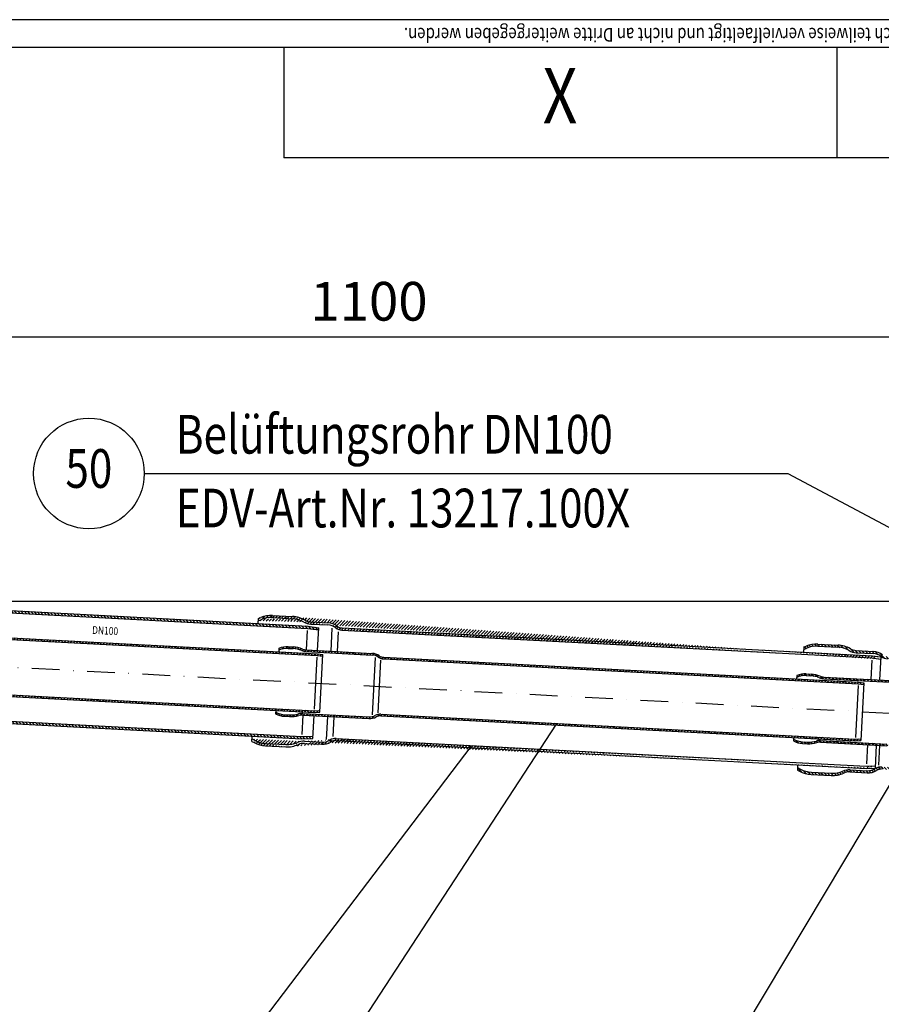
# Model space of a CAD drawing. Extents: x 0 to 3325, y 0 to 4825.
# Drawn here: x 1881 to 2660, y 3935 to 4825 of the extents above; entities that cross this region are included whole.
import ezdxf
from ezdxf.enums import TextEntityAlignment as Align

# ---------------------------------------------------------------- set-up
doc = ezdxf.new("R2010")
doc.units = 0
doc.header["$LTSCALE"] = 50
doc.header["$MEASUREMENT"] = 0
doc.linetypes.add('AUSGEZOGEN', pattern=[0])
doc.linetypes.add('STRICHPUNKT', pattern=[1, 0.5, -0.25, 0, -0.25])
doc.layers.get('DEFPOINTS').update_dxf_attribs({"linetype": 'AUSGEZOGEN'})
for name, color, linetype in [('BEM', 7, 'Continuous'), ('HILF', 2, 'Continuous'), ('MITTEL', 2, 'STRICHPUNKT'), ('SCHRAFF', 7, 'AUSGEZOGEN'), ('STEMPEL', 3, 'Continuous'), ('TEXT', 7, 'Continuous')]:
    doc.layers.add(name, color=color, linetype=linetype)
doc.styles.add('GREEKS', font='SIMPLEX.shx', dxfattribs={"width": 0.8})
doc.styles.get("Standard").update_dxf_attribs({"font": 'simplex.shx', "width": 0.8})
doc.dimstyles.get("Standard").update_dxf_attribs({"dimtxt": 0.18, "dimasz": 0.18, "dimexe": 0.18, "dimexo": 0.0625, "dimgap": 0.09, "dimtad": 0, "dimtih": 1, "dimtoh": 1, "dimdec": 4, "dimzin": 0, "dimdsep": 46, "dimtxsty": 'Standard', "dimcen": 0.09, "dimadec": 0, "dimazin": 0, "dimtfac": 1, "dimtdec": 4, "dimtofl": 0, "dimtmove": 0, "dimatfit": 3, "dimfxl": 0, "dimtolj": 1, "dimtzin": 0, "dimarcsym": 0})
pattern_1 = [(45, (0, 0), (-1.414213562373095, 1.414213562373095), [])]

# ---------------------------------------------------------------- blocks, each defined once
blk = doc.blocks.new('*D1')
at = {"layer": 'BEM', "color": 0, "lineweight": -2, "transparency": 16777216}
for p, q in [((1646.478331736201, 4309.34107356915), (1646.478331736201, 4547.956500361222)), ((2746.459848695136, 4388.287422381815), (2746.459848695136, 4547.956500361222)), ((2711.459848695136, 4537.956500361222), (1681.478331736201, 4537.956500361222))]:
    blk.add_line(p, q, dxfattribs=at)
at = {"layer": 'BEM', "color": 0, "transparency": 16777216}
for points in [[(1681.478331736201, 4543.789833694555), (1681.478331736201, 4532.123167027889), (1646.478331736201, 4537.956500361222)], [(2711.459848695136, 4543.789833694555), (2711.459848695136, 4532.123167027889), (2746.459848695136, 4537.956500361222)]]:
    blk.add_solid(points, dxfattribs=at)
at = {"layer": 'DEFPOINTS', "color": 0, "transparency": 16777216}
for p in [(1646.478331736201, 4537.956500361222), (2746.459848695136, 4378.287422381815), (1646.478331736201, 4299.34107356915)]:
    blk.add_point(p, dxfattribs=at)
at = {"layer": 'BEM', "color": 1, "transparency": 16777216, "insert": (2196.469090215669, 4570.456500361222), "char_height": 35, "attachment_point": 5}
blk.add_mtext('\\A1;1100', dxfattribs=at)
blk = doc.blocks.new('*D2')
at = {"layer": 'BEM', "color": 0, "lineweight": -2, "transparency": 16777216}
for p, q in [((1656.478331736201, 4299.34107356915), (3100.526489440138, 4299.34107356915)), ((3090.526489440138, 4264.34107356915), (3090.526489440137, 134.3371805312135)), ((2807.914239901032, 99.33718053121356), (3100.526489440137, 99.33718053121349))]:
    blk.add_line(p, q, dxfattribs=at)
at = {"layer": 'BEM', "color": 0, "transparency": 16777216}
for points in [[(3084.693156106805, 4264.34107356915), (3096.359822773471, 4264.34107356915), (3090.526489440138, 4299.34107356915)], [(3084.693156106804, 134.3371805312135), (3096.359822773471, 134.3371805312135), (3090.526489440137, 99.33718053121349)]]:
    blk.add_solid(points, dxfattribs=at)
at = {"layer": 'DEFPOINTS', "color": 0, "transparency": 16777216}
for p in [(1646.478331736201, 4299.34107356915), (2797.914239901032, 99.33718053121356), (3090.526489440137, 99.33718053121349)]:
    blk.add_point(p, dxfattribs=at)
at = {"layer": 'BEM', "color": 1, "transparency": 16777216, "insert": (3058.026489440137, 2199.339127050182), "char_height": 35, "attachment_point": 5, "rotation": 90}
blk.add_mtext('\\A1;4200', dxfattribs=at)

msp = doc.modelspace()

# ---------------------------------------------------------------- hatches: boundary and pattern name
at = {"layer": 'SCHRAFF'}
h = msp.add_hatch(dxfattribs=at)
h.set_pattern_fill('_USER', color=256, scale=2, angle=135, style=0, pattern_type=0)
h.set_pattern_definition([(135, (1369.654203436186, 3744.569583919263), (-1.414213562373095, -1.414213562373095), [])])
h.paths.add_polyline_path([(2140.969296030356, 4274.768749049837), (2150.996605733743, 4273.359502574303), (2151.10167747593, 4275.36439084899), (2141.161170157048, 4276.76143804495), (1748.4783317362, 4297.34107356915), (1748.4783317362, 4295.338328877153)])
h.paths.add_polyline_path([(2135.822902620264, 4174.901225499985), (2145.85498599647, 4175.251553571086), (2145.960057738657, 4177.256441845773), (2135.840372318538, 4176.903054643888), (1739.066347940761, 4197.697100138725, -0.2283288818467444), (1648.4783317362, 4247.34107356915), (1646.030350955193, 4247.34107356915, 0.2314252426280682), (1738.961676028275, 4195.699841069216)])
h = msp.add_hatch(dxfattribs=at)
h.set_pattern_fill('_USER', color=256, scale=2, angle=45, style=0, pattern_type=0)
h.set_pattern_definition([(45, (1369.654203436186, 3744.569583919263), (-1.414213562373095, 1.414213562373095), [])])
h.paths.add_polyline_path([(1743.547518186595, 4273.065864080394, -0.1500231056998804), (1712.676673106464, 4284.34107356915), (1710.245720374042, 4284.34107356915, 0.1586523232583459), (1743.46901425223, 4271.567919778263), (2149.721328981617, 4250.277138134699), (2154.756684429441, 4249.569465077038), (2154.835488236081, 4251.073131283054), (2149.865234576638, 4251.771654881035)])
h.paths.add_polyline_path([(1740.852216440083, 4221.636443040534, -0.2794865842284368), (1648.688750869314, 4284.34107356915), (1647.042160620648, 4284.34107356915, 0.2811783913396619), (1740.773712505718, 4220.138498738401), (2147.091428895763, 4198.844289539042), (2152.107470583865, 4199.019453574594), (2152.186274390505, 4200.523119780608), (2147.104531169472, 4200.34566139697)])
h = msp.add_hatch(dxfattribs=at)
h.set_pattern_fill('_USER', color=256, scale=2, angle=45, style=0, pattern_type=0)
h.set_pattern_definition(pattern_1)
edge = h.paths.add_edge_path()
edge.add_line((2172.152631668735, 4275.137244370387), (2651.355181321489, 4250.023302916314))
edge.add_line((2172.047959756249, 4273.139985300878), (2651.163307194799, 4248.0306139212))
edge.add_arc((2107.920606925722, 4261.480172264057), 25, 87, 111.9999999999761)
edge.add_line((2096.469173660667, 4283.816861468514), (2098.555442090323, 4284.659768628227))
edge.add_arc((2126.057964732751, 4260.529633619329), 24.99990931069965, 60.11222934099256, 87)
edge.add_line((2109.229005831794, 4286.445910632922), (2127.366363638824, 4285.495371988193))
edge.add_arc((2144.495119293817, 4292.608670710416), 12, 240.1122293409926, 267)
edge.add_line((2096.353680983695, 4281.613129912768), (2099.304655277155, 4282.805400919093))
edge.add_arc((2107.920606925722, 4261.480172264057), 23, 87, 111.9999999999761)
edge.add_line((2109.124333919308, 4284.448651563413), (2127.261691726338, 4283.498112918684))
edge.add_arc((2126.057964732751, 4260.529633619329), 22.99990931069965, 60.11222934099256, 87)
edge.add_arc((2144.495119293817, 4292.608670710416), 14, 240.1122293409926, 267)
edge.add_line((2143.762415906415, 4278.627857223853), (2159.313585444189, 4277.812854963125))
edge.add_line((2143.8670878189, 4280.625116293361), (2159.418257356675, 4279.810114032633))
edge.add_arc((2158.633218013032, 4264.830671011314), 15, 52.6988472432083, 87)
edge.add_arc((2172.57131931868, 4283.126280648423), 8, 232.6988472432083, 267)
edge.add_arc((2158.633218013032, 4264.830671011314), 13, 52.6988472432083, 87)
edge.add_arc((2172.57131931868, 4283.126280648423), 10, 232.6988472432083, 267)
edge.add_line((2651.355181321489, 4250.023302916314), (2659.220784792092, 4248.917864439117))
edge.add_line((2651.163307194799, 4248.0306139212), (2659.115713049905, 4246.91297616443))
h = msp.add_hatch(dxfattribs=at)
h.set_pattern_fill('_USER', color=256, scale=2, angle=45, style=0, pattern_type=0)
h.set_pattern_definition(pattern_1)
h.paths.add_polyline_path([(2209.910159004561, 4248.624833734548, -0.1395991324167641), (2205.764476149836, 4250.043746581772, 0.1395991324169185), (2199.545951867743, 4252.172115852612), (2139.536632330444, 4255.317071025848, -0.08512854089623129), (2136.239108480969, 4256.062108344715, 0.08553181267205362), (2127.955305774152, 4257.926767323811), (2123.545894057343, 4258.157854799833, 0.1115469390821159), (2115.075774822758, 4256.705509350441), (2114.98798997705, 4255.030474710372, -0.1217003665640438), (2123.467390122978, 4256.659910497701), (2127.87801981613, 4256.428759190244, -0.08554448440804598), (2135.665975969181, 4254.675919640415, 0.08512854089634857), (2139.458128396083, 4253.819126723716), (2199.467447933378, 4250.67417155048, -0.1395991324167928), (2204.908656680206, 4248.811848438499, 0.1395991324169433), (2209.831655070197, 4247.126889432417), (2638.756001983574, 4224.647916930255), (2643.72625564301, 4223.949393332272), (2643.80505944965, 4225.453059538289), (2638.899907578584, 4226.142433676591)])
h.paths.add_polyline_path([(2207.21485725805, 4197.195412694688, 0.1395991324168761), (2202.142701392769, 4196.034277526717, -0.1395991324168672), (2196.536634383774, 4194.750917604223), (2136.527314846475, 4197.89587277746, 0.08512854089626126), (2132.66637698043, 4197.440161327669, -0.08554448440804753), (2124.737862441554, 4196.51098710497), (2120.327232748402, 4196.742138412427, -0.1217003665640479), (2112.06460606253, 4199.248986646709), (2111.976821216822, 4197.573952006639, 0.1115469390821095), (2120.248728814037, 4195.244194110295), (2124.658140530847, 4195.013106634273, 0.08553181267204399), (2133.09147363729, 4196.001657649424, -0.08512854089624271), (2136.448810912111, 4196.397928475329), (2196.458130449409, 4193.252973302092, 0.1395991324169193), (2202.865064173976, 4194.71967035637, -0.139599132416881), (2207.136353323687, 4195.697468392555), (2636.126101897707, 4173.215068334599), (2641.076442052883, 4173.387938022062), (2641.155245859523, 4174.891604228079), (2636.139204171421, 4174.716440192527)])
h = msp.add_hatch(dxfattribs=at)
h.set_pattern_fill('_USER', color=256, scale=1.999999999999998, angle=44.99999999999984, style=0, pattern_type=0)
h.set_pattern_definition([(135.0000000000002, (2965.918506579983, 3687.328075040574), (1.41421356237309, 1.414213562373098), [])])
h.paths.add_polyline_path([(2636.892723021691, 4252.783992930776, -0.1178625008509328), (2630.649129991877, 4254.626796353942, 0.1178625008509359), (2620.391798585753, 4257.654259120572), (2602.254440778724, 4258.604797765301, 0.1095178116832423), (2592.43476213657, 4256.961547120981), (2589.483787843109, 4255.769276114658), (2589.599280520082, 4257.973007670402), (2591.685548949738, 4258.815914830116, -0.1095178116832375), (2602.35911269121, 4260.602056834809), (2620.496270242378, 4259.651528685046, -0.1178625008509343), (2631.645543509903, 4256.360808286535, 0.1178625008509308), (2636.997194678315, 4254.78126249525), (2652.54836421609, 4253.966260234521, -0.1507946423587035), (2660.853390941347, 4250.918736541752, 0.1507946423587003), (2665.282738528151, 4249.293390572276), (2691.464539744843, 4247.921260512879), (2691.464539744843, 4245.918515820883), (2665.178066615665, 4247.296131502766, -0.1507946423587068), (2659.64138213216, 4249.327813964612, 0.1507946423587047), (2652.443692303604, 4251.969001165012)])
h.paths.add_polyline_path([(2691.464539744843, 4147.784025913087), (2691.464539744843, 4145.78128122109), (2659.944470991371, 4147.433178027309, 0.1507946423587022), (2655.36949291763, 4146.279728769642, -0.1507946423587053), (2646.791409029367, 4144.117011411518), (2631.240239491592, 4144.932013672246, 0.1178625008509357), (2625.752797734009, 4143.920520670655, -0.117862500850937), (2614.320627405711, 4141.813243584006), (2596.183469854543, 4142.76377173377, -0.1095178116832381), (2585.755079690969, 4145.65582028116), (2583.768347848142, 4146.712184340174), (2583.883840525114, 4148.915915895918), (2586.694022816541, 4147.421715466879, 0.1095178116832425), (2596.288141767028, 4144.761030803279), (2614.425499574058, 4143.81049215855, 0.1178625008509346), (2624.943096276093, 4145.749187078268, -0.1178625008509383), (2631.345111659939, 4146.929262246791), (2646.896080941852, 4146.114270481027, 0.1507946423587004), (2654.33042031168, 4147.988625524735, -0.1507946423587089), (2660.049142903856, 4149.430437096818)])
h = msp.add_hatch(dxfattribs=at)
h.set_pattern_fill('_USER', color=256, scale=2, angle=138, style=0, pattern_type=0)
h.set_pattern_definition([(138, (2214.247514802269, 3821.379513135514), (-1.338261212717717, -1.486289650954788), [])])
h.paths.add_polyline_path([(2607.643638042645, 4229.282563870641, -0.08512854089626258), (2603.851485615747, 4230.139356787337, 0.08554448440633322), (2596.063529462856, 4231.892196337159), (2591.652899769545, 4232.123347644626, 0.121700366564057), (2583.173499623615, 4230.493911857297), (2583.261284469324, 4232.168946497366, -0.1115469390821252), (2591.731403703909, 4233.621291946758), (2596.22077708965, 4233.386013857239, -0.08472529660804144), (2604.424618127533, 4231.52554549164, 0.08512854089625235), (2607.72214197701, 4230.780508172773), (2667.731461514309, 4227.635552999536, -0.1395991324168546), (2673.949985796399, 4225.507183728698, 0.1395991324168619), (2678.095668651126, 4224.088270881472), (2716.48568090086, 4222.076335592816), (2716.485680900861, 4220.574277073819), (2678.017164716762, 4222.590326579341, -0.1395991324168687), (2673.094166326773, 4224.275285585421, 0.1395991324168493), (2667.652957579944, 4226.137608697405)])
h = msp.add_hatch(dxfattribs=at)
h.set_pattern_fill('_USER', color=256, scale=2, angle=45, style=0, pattern_type=0)
h.set_pattern_definition(pattern_1)
edge = h.paths.add_edge_path()
edge.add_line((2103.158034907613, 4170.604884601392), (2121.295392714643, 4169.654345956663))
edge.add_arc((2104.361761901202, 4193.573363900746), 23, 242.0000000000239, 267)
edge.add_line((2090.753733665699, 4174.75976969403), (2093.563915957126, 4173.265569264992))
edge.add_line((2103.053362995127, 4168.607625531882), (2121.190720802157, 4167.657086887154))
edge.add_line((2090.638240988727, 4172.556038138287), (2092.624972831554, 4171.499674079273))
edge.add_arc((2104.361761901202, 4193.573363900746), 25, 242.0000000000239, 267)
edge.add_arc((2154.446341513597, 4184.940308230948), 13, 267, 301.3011527567916)
edge.add_line((2138.214804544662, 4172.773126539868), (2153.765974082437, 4171.958124279139))
edge.add_arc((2137.482101157263, 4158.792313053303), 14, 87.00000000000001, 113.8877706590074)
edge.add_arc((2122.499119708231, 4192.622825256018), 22.99990931069965, 267, 293.8877706590075)
edge.add_arc((2137.482101157263, 4158.792313053303), 12, 87.00000000000001, 113.8877706590074)
edge.add_arc((2154.446341513597, 4184.940308230948), 15, 267, 301.3011527567916)
edge.add_line((2138.110132632176, 4170.775867470359), (2153.661302169951, 4169.960865209629))
edge.add_arc((2122.499119708231, 4192.622825256018), 24.99990931069965, 267, 293.8877706590075)
edge.add_arc((2166.395676482013, 4165.287995547384), 10, 87.00000000000001, 121.3011527567917)
edge.add_arc((2166.395676482013, 4165.287995547384), 8, 87.00000000000001, 121.3011527567917)
edge.add_line((2166.919036044441, 4175.27429089493), (2646.034383482991, 4150.16491951525))
edge.add_line((2166.814364131955, 4173.277031825421), (2646.016913784708, 4148.163090371348))
edge.add_line((2646.034383482991, 4150.16491951525), (2654.060050183954, 4150.445181972133))
edge.add_line((2646.016913784708, 4148.163090371348), (2653.954978441767, 4148.440293697447))
h = msp.add_hatch(dxfattribs=at)
h.set_pattern_fill('_USER', color=256, scale=2, angle=138, style=0, pattern_type=0)
h.set_pattern_definition([(138, (2456.334605771007, 3821.379513135515), (-1.338261212717717, -1.486289650954788), [])])
h.paths.add_polyline_path([(2675.32186297025, 4171.16090553948, 0.1395991324168452), (2671.050573820541, 4170.183107503295, -0.1395991324168706), (2664.643640095975, 4168.716410449017), (2604.634320558676, 4171.861365622253, 0.08512854089622965), (2601.276983283855, 4171.465094796347, -0.08472529660795154), (2592.923611846355, 4170.4723531677), (2588.434238460604, 4170.70763125722, -0.111546939082125), (2580.162330863388, 4173.037389153564), (2580.250115709096, 4174.712423793633, 0.1217003665640552), (2588.512742394968, 4172.205575559352), (2592.923372088278, 4171.974424251885, 0.08554448440633686), (2600.851886626995, 4172.903598474593, -0.08512854089627565), (2604.71282449304, 4173.359309924384), (2664.722144030339, 4170.214354751149, 0.1395991324168495), (2670.328211039333, 4171.497714673642, -0.139599132416879), (2675.400366904615, 4172.658849841613), (2716.485680900861, 4170.505659773923), (2716.485680900861, 4169.003601254926)])

# ---------------------------------------------------------------- linework, layer by layer
at = {"layer": 'HILF'}
for p, q in [((3325.000000000002, 4825), (0, 4825)), ((2140.035947097822, 4255.290903047728), (2140.951826332073, 4272.766919905933)), ((2163.001059849467, 4274.926311540369), (2161.911927666516, 4254.144431486482)), ((2168.082610767947, 4253.821039688476), (2169.017747555811, 4271.664512559419)), ((2147.249036509042, 4201.851621951071), (2149.707626963358, 4248.764322469004)), ((2199.511429780448, 4196.569459251316), (2202.235857725853, 4248.554641273457)), ((2204.678910614009, 4198.517848278513), (2207.171368447865, 4246.076776894718)), ((2651.058235452609, 4246.025725646513), (2650.14275604806, 4228.557337993486)), ((2638.677198176928, 4223.14425072424), (2636.218007978061, 4176.220106398543)), ((2136.032246445236, 4178.895743639003), (2136.948125679487, 4196.371760497208)), ((2158.824106248182, 4195.225288935962), (2157.734974065232, 4174.443408882077)), ((2164.05965256175, 4177.058424267017), (2164.994789349613, 4194.901897137957)), ((2647.054934629727, 4169.638195442965), (2646.139455225176, 4152.169807789937)), ((2658.124896209029, 4169.058043339845), (2657.189759421165, 4151.214570468906))]:
    msp.add_line(p, q, dxfattribs=at)
at = {"layer": 'MITTEL'}
msp.add_line((1741.630809796665, 4246.629947341698), (2746.48568090086, 4193.967735045379), dxfattribs=at)
at = {"layer": 'STEMPEL'}
for p, q in [((3300.000000000002, 4800), (25, 4800)), ((2119.501474650673, 4800), (2119.501474650673, 4700)), ((2619.501474650673, 4800), (2619.501474650673, 4700)), ((3300.000000000002, 4700), (2119.501474650673, 4700)), ((1746.4783317362, 4295.44314443572), (2140.969296030358, 4274.768749049837)), ((1748.4783317362, 4297.34107356915), (2141.161170157049, 4276.76143804495)), ((2096.222841093087, 4279.116556075883), (2096.469173660667, 4283.816861468514)), ((2096.353680983695, 4281.613129912768), (2099.304655277155, 4282.805400919093)), ((2096.469173660667, 4283.816861468514), (2098.555442090323, 4284.659768628227)), ((2109.124333919308, 4284.448651563413), (2127.261691726338, 4283.498112918684)), ((2109.229005831794, 4286.445910632922), (2127.366363638824, 4285.495371988193)), ((1743.017712637103, 4273.093630012694), (2149.865234576638, 4251.771654881035)), ((2140.882823955125, 4274.780901907468), (2150.996605733743, 4273.359502574303)), ((2141.161170157045, 4276.76143804495), (2151.10167747593, 4275.36439084899)), ((2143.762415906415, 4278.627857223853), (2159.313585444189, 4277.812854963125)), ((2143.8670878189, 4280.625116293361), (2159.418257356675, 4279.810114032633)), ((2150.022242445366, 4254.767543485297), (2151.10167747593, 4275.36439084899)), ((2172.047959756249, 4273.139985300878), (2651.163307194799, 4248.0306139212)), ((2172.152631668735, 4275.137244370387), (2651.355181321489, 4250.023302916314)), ((1742.939208702739, 4271.595685710563), (2149.721328981618, 4250.277138134699)), ((2115.075774822758, 4256.70550935044), (2114.913200860228, 4253.603413349538)), ((2115.0758110235, 4256.706200101746), (2115.220514338996, 4256.764664036172)), ((2123.467390122979, 4256.659910497701), (2127.876801839788, 4256.428823021679)), ((2123.545894057343, 4258.157854799833), (2127.955305774152, 4257.926767323811)), ((2139.536632330444, 4255.317071025848), (2199.545951867743, 4252.172115852612)), ((2589.599280520082, 4257.973007670401), (2589.352947952502, 4253.272702277772)), ((2589.483787843109, 4255.769276114657), (2592.43476213657, 4256.961547120981)), ((2589.599280520082, 4257.973007670401), (2591.685548949738, 4258.815914830115)), ((2602.254440778724, 4258.604797765301), (2620.391798585753, 4257.654259120572)), ((2602.35911269121, 4260.602056834809), (2620.496270242378, 4259.651528685045)), ((2636.997194678316, 4254.781262495249), (2652.54836421609, 4253.966260234521)), ((2139.45812839608, 4253.819126723716), (2199.467447933378, 4250.67417155048)), ((2149.721328981618, 4250.277138134699), (2154.756684429441, 4249.569465077038)), ((2149.865234576638, 4251.771654881035), (2154.835488236081, 4251.073131283054)), ((2152.107470583865, 4199.019453574594), (2154.835488236081, 4251.073131283054)), ((2209.831655070197, 4247.126889432417), (2638.756001983569, 4224.647916930255)), ((2209.910159004561, 4248.624833734548), (2638.899907578588, 4226.14243367659)), ((2636.892723021691, 4252.783992930776), (2652.443692303604, 4251.969001165012)), ((2651.163307194799, 4248.0306139212), (2659.115713049905, 4246.91297616443)), ((2651.355181321489, 4250.023302916314), (2659.220784792092, 4248.917864439117)), ((2659.220784792092, 4248.917864439117), (2658.131792326097, 4228.138650343542)), ((2583.240143313307, 4232.170054458404), (2583.077569350776, 4229.067958457496)), ((1740.243906956227, 4220.166264670703), (2147.091428895762, 4198.844289539042)), ((1740.322410890592, 4221.664208972834), (2147.104531169471, 4200.34566139697)), ((2638.756001983569, 4224.647916930255), (2643.72625564301, 4223.949393332273)), ((2638.899907578588, 4226.14243367659), (2643.80505944965, 4225.453059538289)), ((2643.80505944965, 4225.453059538289), (2641.076442052884, 4173.387938022062)), ((1738.961676028275, 4195.699841069216), (2135.822902620263, 4174.901225499985)), ((1739.066347940761, 4197.697100138725), (2135.840372318541, 4176.903054643888)), ((2111.97678501608, 4197.573261255335), (2112.114584486451, 4197.499991977261)), ((2112.139395179353, 4200.676048007545), (2111.976821216822, 4197.573952006639)), ((2120.248728814038, 4195.244194110295), (2124.658140530847, 4195.013106634273)), ((2120.327232748402, 4196.742138412427), (2124.736644465211, 4196.511050936405)), ((2136.44881091211, 4196.397928475329), (2196.458130449409, 4193.252973302092)), ((2136.527314846475, 4197.89587277746), (2196.536634383774, 4194.750917604223)), ((2145.85498599647, 4175.251553571086), (2146.934421027032, 4195.848400934779)), ((2147.091428895762, 4198.844289539042), (2152.107470583865, 4199.019453574594)), ((2147.104531169471, 4200.34566139697), (2152.186274390505, 4200.523119780608)), ((2207.136353323685, 4195.697468392555), (2636.126101897712, 4173.215068334598)), ((2207.21485725805, 4197.195412694688), (2636.139204171422, 4174.716440192527)), ((2090.638240988727, 4172.556038138287), (2090.884573556307, 4177.256343530918)), ((2090.753733665699, 4174.75976969403), (2093.563915957126, 4173.265569264992)), ((2135.753103626858, 4176.900007154023), (2145.960057738656, 4177.256441845773)), ((2135.822902620263, 4174.901225499985), (2145.85498599647, 4175.251553571086)), ((2166.919036044441, 4175.27429089493), (2646.034383482991, 4150.16491951525)), ((2580.3037636699, 4176.140593115504), (2580.141189707371, 4173.038497114602)), ((2636.139204171422, 4174.716440192527), (2641.155245859523, 4174.891604228079)), ((2090.638240988727, 4172.556038138287), (2092.624972831554, 4171.499674079273)), ((2103.053362995127, 4168.607625531882), (2121.190720802157, 4167.657086887154)), ((2103.158034907613, 4170.604884601392), (2121.295392714643, 4169.654345956663)), ((2138.110132632176, 4170.775867470359), (2153.661302169951, 4169.960865209629)), ((2138.214804544662, 4172.773126539868), (2153.765974082437, 4171.958124279139)), ((2166.814364131955, 4173.277031825421), (2646.016913784708, 4148.163090371348)), ((2636.126101897712, 4173.215068334598), (2641.076442052884, 4173.387938022062)), ((2655.043970907765, 4169.219507793022), (2653.95497844177, 4148.440293697447)), ((2584.014680415722, 4151.412489732806), (2583.768347848142, 4146.712184340174)), ((2583.883840525114, 4148.915915895918), (2586.694022816541, 4147.421715466879)), ((2646.016913784708, 4148.163090371348), (2653.954978441767, 4148.440293697447)), ((2646.034383482991, 4150.16491951525), (2654.060050183954, 4150.445181972133)), ((2583.768347848142, 4146.712184340174), (2585.755079690969, 4145.65582028116)), ((2596.183469854543, 4142.76377173377), (2614.320627405711, 4141.813243584006)), ((2596.288141767028, 4144.761030803279), (2614.425499574058, 4143.81049215855)), ((2631.240239491592, 4144.932013672246), (2646.791409029367, 4144.117011411518)), ((2631.345111659939, 4146.92926224679), (2646.896080941852, 4146.114270481027))]:
    msp.add_line(p, q, dxfattribs=at)
at = {"layer": 'STEMPEL', "linetype": 'Continuous'}
for p, q in [((2591.631758613528, 4232.124455605664), (2596.041170330336, 4231.893368129641)), ((2591.710262547892, 4233.622399907796), (2596.1196742647, 4233.391312431773)), ((2607.622496886628, 4229.283671831678), (2667.631816423927, 4226.138716658442)), ((2607.701000820993, 4230.781616133811), (2667.710320358291, 4227.636660960575)), ((2588.413097304587, 4170.708739218258), (2592.822509021395, 4170.477651742235)), ((2588.491601238952, 4172.20668352039), (2592.90101295576, 4171.975596044366)), ((2604.613179402659, 4171.86247358329), (2664.622498939958, 4168.717518410054)), ((2604.691683337023, 4173.360417885422), (2664.701002874323, 4170.215462712186))]:
    msp.add_line(p, q, dxfattribs=at)
at = {"layer": 'STEMPEL'}
for centre, radius, start, end in [((2107.920606925722, 4261.480172264057), 25, 87, 111.9999999999761), ((2107.920606925722, 4261.480172264057), 23, 87, 111.9999999999761), ((2126.057964732751, 4260.529633619329), 22.99990931069965, 60.11222934099256, 87), ((2126.057964732751, 4260.529633619329), 24.99990931069965, 60.11222934099256, 87), ((2144.495119293817, 4292.608670710416), 12, 240.1122293409926, 267), ((2144.495119293817, 4292.608670710416), 14, 240.1122293409926, 267), ((2158.633218013032, 4264.830671011314), 13, 52.6988472432083, 87), ((2158.633218013032, 4264.830671011314), 15, 52.6988472432083, 87), ((2172.57131931868, 4283.126280648423), 10, 232.6988472432083, 267), ((2172.57131931868, 4283.126280648423), 8, 232.6988472432083, 267), ((2122.525342910606, 4238.684578872119), 18, 86.99999999999997, 114.7551793916144), ((2122.525342910606, 4238.684578872119), 19.5, 86.99999999999997, 112.4594285687984), ((2126.686887702549, 4232.958933648199), 23.50003205712822, 67.5369005553154, 87.09175499175723), ((2126.686887702549, 4232.958933648199), 25.00003205712822, 67.5369005553154, 87.09175499175723), ((2140.059991892874, 4265.303366373394), 11.5, 247.5369005553154, 267), ((2140.059991892874, 4265.303366373394), 10, 247.5369005553154, 267), ((2601.050713785136, 4235.636318465945), 25, 86.99999999999392, 112.0000000000043), ((2601.050713785136, 4235.636318465945), 23, 86.99999999999392, 112.0000000000043), ((2619.188071592166, 4234.685779821217), 23, 60.11195238229272, 86.99999999999392), ((2619.187871336304, 4234.685790316182), 25, 60.11195238229272, 86.99999999999392), ((2637.625426409093, 4266.76480641734), 14, 240.1119523822701, 266.9999999999939), ((2637.625226153231, 4266.764816912305), 12, 240.1119523822701, 266.9999999999939), ((2198.917920392828, 4240.188561435557), 10.5, 55.21166938296692, 86.99999999999997), ((2198.917920392828, 4240.188561435557), 12, 55.21166938296692, 86.99999999999997), ((2210.328846654505, 4256.613870012585), 9.5, 235.211669382967, 267), ((2210.328846654505, 4256.613870012585), 8, 235.211669382967, 267), ((2651.763324872446, 4238.986817213202), 13, 52.69884724320886, 86.99999999999392), ((2651.763324872446, 4238.986817213202), 15, 52.69884724320886, 86.99999999999392), ((2665.701426178094, 4257.282426850312), 10, 232.6988472432089, 266.9999999999939), ((2121.269279960776, 4214.71747003801), 19.5, 241.5405714312016, 267), ((2121.269279960776, 4214.71747003801), 18, 239.2448206083856, 267), ((2126.006520271391, 4219.976749696389), 25.00003205712822, 266.9082450082428, 286.4630994446845), ((2126.006520271391, 4219.976749696389), 23.50003205712822, 266.9082450082428, 286.4630994446845), ((2135.925451349681, 4186.411633127783), 11.5, 87, 106.4630994446845), ((2135.925451349681, 4186.411633127783), 10, 87, 106.4630994446845), ((2197.086161924325, 4205.236527719147), 12, 267, 298.788330617033), ((2197.086161924325, 4205.236527719147), 10.5, 267, 298.788330617033), ((2206.717665673742, 4187.708432114519), 9.5, 87, 118.788330617033), ((2206.717665673742, 4187.708432114519), 8, 87, 118.788330617033), ((2166.395676482013, 4165.287995547384), 10, 87.00000000000001, 121.3011527567917), ((2104.361761901202, 4193.573363900746), 25, 242.0000000000239, 267), ((2104.361761901202, 4193.573363900746), 23, 242.0000000000239, 267), ((2122.499119708231, 4192.622825256018), 24.99990931069965, 267, 293.8877706590075), ((2122.499119708231, 4192.622825256018), 22.99990931069965, 267, 293.8877706590075), ((2137.482101157263, 4158.792313053303), 14, 87.00000000000001, 113.8877706590074), ((2137.482101157263, 4158.792313053303), 12, 87.00000000000001, 113.8877706590074), ((2154.446341513597, 4184.940308230948), 15, 267, 301.3011527567916), ((2154.446341513597, 4184.940308230948), 13, 267, 301.3011527567916), ((2166.395676482013, 4165.287995547384), 8, 87.00000000000001, 121.3011527567917), ((2647.57644837301, 4159.096454432836), 13, 266.9999999999939, 301.3011527567975), ((2659.525783341427, 4139.444141749272), 10, 86.99999999999392, 121.3011527567975), ((2597.491868760616, 4167.729510102634), 25, 241.9999999999835, 266.9999999999939), ((2597.491868760616, 4167.729510102634), 23, 241.9999999999835, 266.9999999999939), ((2615.629026311784, 4166.778981952871), 25, 266.9999999999939, 293.8880476177349), ((2615.629226567646, 4166.778971457906), 23, 266.9999999999939, 293.8880476177349), ((2630.612408272538, 4132.948448760227), 14, 86.99999999999392, 113.8880476177349), ((2630.612208016677, 4132.948459255192), 12, 86.99999999999392, 113.8880476177349), ((2647.576448373011, 4159.096454432836), 15, 266.9999999999939, 301.3011527567975), ((2659.525783341427, 4139.444141749272), 8, 86.99999999999392, 121.3011527567975)]:
    msp.add_arc(centre, radius, start, end, dxfattribs=at)
at = {"layer": 'STEMPEL', "linetype": 'Continuous'}
for centre, radius, start, end in [((2590.689711401155, 4214.149123980082), 18, 86.99999999999392, 114.7551793916157), ((2590.689711401155, 4214.149123980082), 19.5, 86.99999999999392, 112.4594285688202), ((2594.851256193097, 4208.42347875616), 23.50003205712822, 67.53690055531811, 87.09175499175397), ((2594.851256193097, 4208.42347875616), 25.00003205712822, 67.53690055531811, 87.09175499175397), ((2608.224360383422, 4240.767911481355), 11.5, 247.5369005553181, 266.9999999999939), ((2608.224360383422, 4240.767911481355), 10, 247.5369005553181, 266.9999999999939), ((2589.433648451325, 4190.182015145971), 18, 239.2448206083771, 266.9999999999939), ((2589.433648451325, 4190.182015145971), 19.5, 241.5405714311923, 266.9999999999939), ((2594.170888761939, 4195.441294804351), 25.00003205712822, 266.9082450082387, 286.4630994446746), ((2594.170888761939, 4195.441294804351), 23.50003205712822, 266.9082450082387, 286.4630994446746), ((2604.08981984023, 4161.876178235744), 11.5, 86.99999999999392, 106.4630994446996), ((2604.08981984023, 4161.876178235744), 10, 86.99999999999392, 106.4630994446996)]:
    msp.add_arc(centre, radius, start, end, dxfattribs=at)
at = {"layer": 'TEXT', "color": 2}
for p, q in [((1993.230753224081, 4414.756123824434), (2575.141284865456, 4414.756123824434)), ((2575.141284865456, 4414.756123824434), (2695.793534438992, 4350.43529471195)), ((1992.88349087357, 3617.525019551619), (2366.123091173177, 4188.161547358279)), ((1992.88349087357, 3778.404450353581), (2288.707479874708, 4168.121467795783)), ((2239.166924226355, 3417.374845344508), (2682.345384930776, 4158.50028498597))]:
    msp.add_line(p, q, dxfattribs=at)
msp.add_circle((1943.230753224081, 4414.756123824434), 50, dxfattribs=at)

# ---------------------------------------------------------------- texts
at = {"layer": 'TEXT', "style": 'GREEKS', "width": 0.8}
msp.add_text('Diese Zeichnung ist urheberrechtlich geschuetzt und bleibt unser Eigentum. Sie darf weder ganz noch teilweise vervielfaeltigt und nicht an Dritte weitergegeben werden.', height=12.5, rotation=180, dxfattribs=at).set_placement((3297.060826095619, 4817.593830654839))
at = {"layer": 'TEXT', "color": 1, "style": 'GREEKS', "width": 0.8}
for s, height, p in [('X', 50, (2369.201621294582, 4749.810811138226)), ('50', 35, (1943.230753224081, 4414.756123824434))]:
    msp.add_text(s, height=height, dxfattribs=at).set_placement(p, align=Align.MIDDLE)
for s, p in [('Belüftungsrohr DN100', (2021.820764896819, 4432.727512174059)), ('EDV-Art.Nr. 13217.100X', (2021.820764896819, 4366.035861783914))]:
    msp.add_text(s, height=35, dxfattribs=at).set_placement(p)
msp.add_text('DN100', height=7, rotation=356.9999999999939, dxfattribs=at).set_placement((1946.034692905005, 4269.849956423102))

# ---------------------------------------------------------------- dimensions: what is measured, and where the dimension line sits
at = {"layer": 'BEM'}
dim = msp.add_linear_dim(base=(1646.478331736201, 4537.956500361222), p1=(2746.459848695136, 4378.287422381815), p2=(1646.478331736201, 4299.34107356915), text='1100', dimstyle='Standard', override={"dimscale": 10, "dimtxt": 3.5, "dimasz": 3.5, "dimexe": 1, "dimexo": 1, "dimgap": 1.5, "dimtad": 1, "dimtih": 0, "dimtoh": 0, "dimdec": 2, "dimzin": 8, "dimcen": 1.5, "dimclrt": 1, "dimadec": 2, "dimazin": 2, "dimtfac": 0.5142857142857143, "dimtdec": 2, "dimtofl": 1, "dimtzin": 8}, dxfattribs=at)
dim.commit()
dim.dimension.update_dxf_attribs({"geometry": '*D1', "text_midpoint": (2196.469090215669, 4570.456500361222)})
dim = msp.add_linear_dim(base=(3090.526489440137, 99.33718053121349), p1=(1646.478331736201, 4299.34107356915), p2=(2797.914239901032, 99.33718053121356), angle=90, dimstyle='Standard', override={"dimscale": 10, "dimtxt": 3.5, "dimasz": 3.5, "dimexe": 1, "dimexo": 1, "dimgap": 1.5, "dimtad": 1, "dimtih": 0, "dimtoh": 0, "dimdec": 2, "dimzin": 8, "dimcen": 1.5, "dimclrt": 1, "dimadec": 2, "dimazin": 2, "dimtfac": 0.5142857142857143, "dimtdec": 2, "dimtofl": 1, "dimtzin": 8}, dxfattribs=at)
dim.commit()
dim.dimension.update_dxf_attribs({"geometry": '*D2', "text_midpoint": (3058.026489440137, 2199.339127050182)})

doc.saveas('drawing.dxf')
